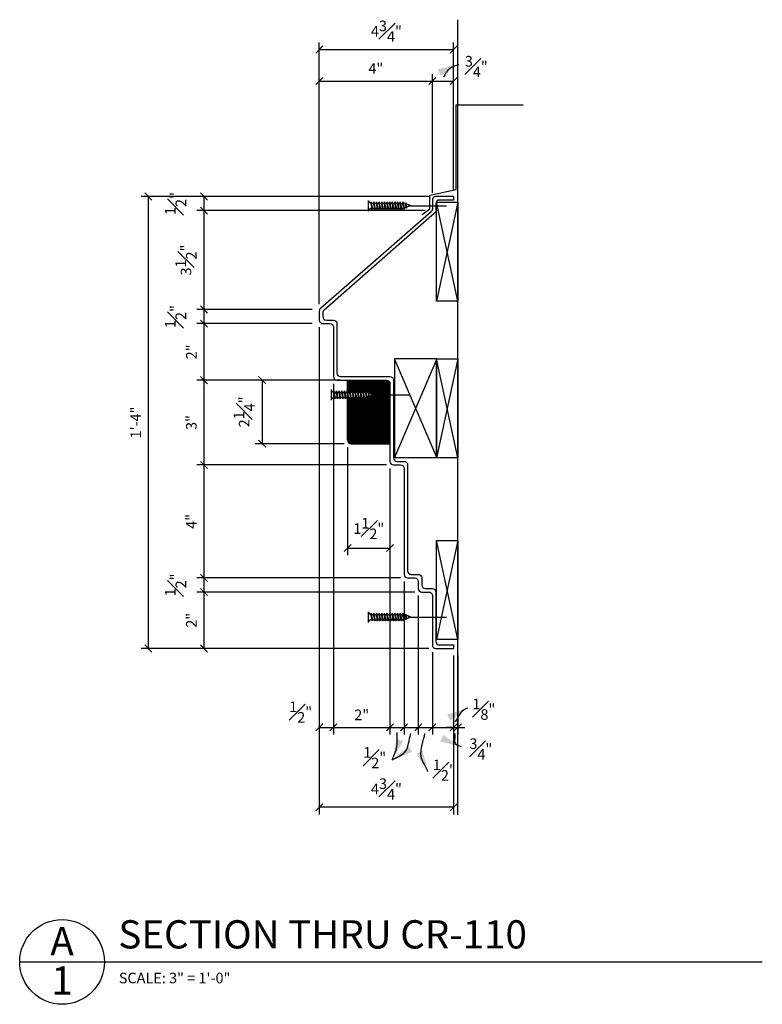
# Model space of a CAD drawing. Units: inches. Extents: x 10.6 to 36.9, y 51.3 to 86.2.
import ezdxf

# ---------------------------------------------------------------- set-up
doc = ezdxf.new("R2010")
doc.units = ezdxf.units.IN
doc.header["$MEASUREMENT"] = 0
doc.header["$PDMODE"] = 35
doc.layers.get('DEFPOINTS').update_dxf_attribs({"linetype": 'CONTINUOUS'})
for name, color, linetype in [('BACK', 7, 'CONTINUOUS'), ('CONNECTIONS', 1, 'CONTINUOUS'), ('DETAILS', 5, 'CONTINUOUS'), ('DIMS', 8, 'CONTINUOUS'), ('FIBERGLASS', 7, 'CONTINUOUS'), ('FINEDETAILS', 3, 'CONTINUOUS'), ('FRAMING', 4, 'CONTINUOUS'), ('TEXT', 8, 'CONTINUOUS')]:
    doc.layers.add(name, color=color, linetype=linetype)
doc.styles.add('DIMS', font='stylu.ttf')
doc.styles.add('NOTES', font='stylu.ttf', dxfattribs={"height": 0.375})
doc.styles.add('TITLES', font='swiss.ttf', dxfattribs={"height": 1})
doc.dimstyles.new('EDON', dxfattribs={"dimscale": 4, "dimtxt": 0.09375, "dimasz": 0.0625, "dimexe": 0.0625, "dimexo": 0.0625, "dimgap": 0.0625, "dimtad": 3, "dimdec": 4, "dimzin": 3, "dimdsep": 46, "dimlunit": 4, "dimtxsty": 'DIMS', "dimblk1": 'OBLIQUE', "dimblk2": 'OBLIQUE', "dimsah": 1, "dimcen": 0.0625, "dimclrd": 3, "dimclre": 3, "dimclrt": 256, "dimaunit": 1, "dimadec": 0, "dimazin": 0, "dimtfac": 1, "dimtdec": 4, "dimtmove": 2, "dimatfit": 3, "dimldrblk": 'OBLIQUE', "dimfxl": 0, "dimfrac": 1, "dimtolj": 1, "dimtzin": 0, "dimarcsym": 0})
doc.dimstyles.new('EDON$7', dxfattribs={"dimscale": 4, "dimtxt": 0.125, "dimasz": 0.1875, "dimexe": 0.1875, "dimexo": 0.0625, "dimgap": 0.0625, "dimtad": 3, "dimdec": 4, "dimzin": 3, "dimdsep": 46, "dimlunit": 4, "dimtxsty": 'DIMS', "dimcen": 0.0625, "dimclrd": 3, "dimclre": 3, "dimclrt": 256, "dimaunit": 1, "dimadec": 0, "dimazin": 0, "dimtfac": 1, "dimtdec": 4, "dimtmove": 2, "dimatfit": 3, "dimfxl": 0, "dimfrac": 1, "dimtolj": 1, "dimtzin": 0, "dimarcsym": 0})

# ---------------------------------------------------------------- blocks, each defined once
blk = doc.blocks.new('1-1-4SCREW')
at = {"layer": 'CONNECTIONS', "linetype": 'Continuous', "ltscale": 2}
for p, q in [((0, 0.188), (0, -0.188)), ((0.1, 0.136), (0.139, -0.136)), ((0.194, 0.136), (0.233, -0.136)), ((0.288, 0.136), (0.326, -0.136)), ((0.382, 0.136), (0.42, -0.136)), ((0.475, 0.136), (0.514, -0.136)), ((0.569, 0.136), (0.608, -0.136)), ((0.663, 0.136), (0.701, -0.136)), ((0.757, 0.136), (0.795, -0.136)), ((0.85, 0.136), (0.889, -0.136)), ((0.944, 0.136), (0.983, -0.136)), ((1.038, 0.136), (1.076, -0.136)), ((1.132, 0.136), (1.17, -0.136)), ((1.225, 0.136), (1.264, -0.136)), ((1.314, 0.074), (1.266, 0.094)), ((1.324, 0.103), (1.35, -0.083)), ((1.424, 0.03), (1.336, 0.066)), ((1.427, 0.038), (1.436, -0.028)), ((1.5, 0), (1.43, 0.028)), ((1.5, 0), (1.437, -0.025)), ((0.094, -0.094), (0.123, -0.094)), ((0.15, -0.094), (0.217, -0.094)), ((0.244, -0.094), (0.311, -0.094)), ((0.338, -0.094), (0.405, -0.094)), ((0.432, -0.094), (0.498, -0.094)), ((0.525, -0.094), (0.592, -0.094)), ((0.619, -0.094), (0.686, -0.094)), ((0.713, -0.094), (0.78, -0.094)), ((0.807, -0.094), (0.873, -0.094)), ((0.9, -0.094), (0.967, -0.094)), ((0.994, -0.094), (1.061, -0.094)), ((1.088, -0.094), (1.155, -0.094)), ((1.182, -0.094), (1.248, -0.094)), ((1.342, -0.063), (1.274, -0.09)), ((1.434, -0.026), (1.357, -0.057))]:
    blk.add_line(p, q, dxfattribs=at)
at = {"layer": 'CONNECTIONS', "ltscale": 2}
for p, q in [((0.087, 0.094), (0.1, 0.136)), ((0.114, 0.094), (0.1, 0.136)), ((0.114, 0.094), (0.181, 0.094)), ((0.181, 0.094), (0.194, 0.136)), ((0.207, 0.094), (0.194, 0.136)), ((0.207, 0.094), (0.274, 0.094)), ((0.274, 0.094), (0.288, 0.136)), ((0.301, 0.094), (0.288, 0.136)), ((0.301, 0.094), (0.368, 0.094)), ((0.368, 0.094), (0.382, 0.136)), ((0.395, 0.094), (0.382, 0.136)), ((0.395, 0.094), (0.462, 0.094)), ((0.462, 0.094), (0.475, 0.136)), ((0.489, 0.094), (0.475, 0.136)), ((0.489, 0.094), (0.556, 0.094)), ((0.556, 0.094), (0.569, 0.136)), ((0.582, 0.094), (0.569, 0.136)), ((0.582, 0.094), (0.649, 0.094)), ((0.649, 0.094), (0.663, 0.136)), ((0.676, 0.094), (0.663, 0.136)), ((0.676, 0.094), (0.743, 0.094)), ((0.743, 0.094), (0.757, 0.136)), ((0.77, 0.094), (0.757, 0.136)), ((0.77, 0.094), (0.837, 0.094)), ((0.837, 0.094), (0.85, 0.136)), ((0.864, 0.094), (0.85, 0.136)), ((0.864, 0.094), (0.931, 0.094)), ((0.931, 0.094), (0.944, 0.136)), ((0.957, 0.094), (0.944, 0.136)), ((0.957, 0.094), (1.024, 0.094)), ((1.024, 0.094), (1.038, 0.136)), ((1.051, 0.094), (1.038, 0.136)), ((1.051, 0.094), (1.118, 0.094)), ((1.118, 0.094), (1.132, 0.136)), ((1.145, 0.094), (1.132, 0.136)), ((1.145, 0.094), (1.266, 0.094)), ((1.212, 0.094), (1.225, 0.136)), ((1.239, 0.094), (1.225, 0.136)), ((1.314, 0.074), (1.324, 0.103)), ((1.324, 0.103), (1.336, 0.066)), ((1.427, 0.038), (1.424, 0.03)), ((1.427, 0.038), (1.43, 0.028)), ((0.123, -0.094), (0.139, -0.136)), ((0.139, -0.136), (0.15, -0.094)), ((0.217, -0.094), (0.233, -0.136)), ((0.233, -0.136), (0.244, -0.094)), ((0.311, -0.094), (0.326, -0.136)), ((0.326, -0.136), (0.338, -0.094)), ((0.405, -0.094), (0.42, -0.136)), ((0.42, -0.136), (0.432, -0.094)), ((0.498, -0.094), (0.514, -0.136)), ((0.514, -0.136), (0.525, -0.094)), ((0.592, -0.094), (0.608, -0.136)), ((0.608, -0.136), (0.619, -0.094)), ((0.686, -0.094), (0.701, -0.136)), ((0.701, -0.136), (0.713, -0.094)), ((0.78, -0.094), (0.795, -0.136)), ((0.795, -0.136), (0.807, -0.094)), ((0.873, -0.094), (0.889, -0.136)), ((0.889, -0.136), (0.9, -0.094)), ((0.967, -0.094), (0.983, -0.136)), ((0.983, -0.136), (0.994, -0.094)), ((1.061, -0.094), (1.076, -0.136)), ((1.076, -0.136), (1.088, -0.094)), ((1.155, -0.094), (1.17, -0.136)), ((1.17, -0.136), (1.182, -0.094)), ((1.248, -0.094), (1.264, -0.136)), ((1.264, -0.136), (1.275, -0.094)), ((1.342, -0.063), (1.35, -0.083)), ((1.35, -0.083), (1.357, -0.057)), ((1.434, -0.026), (1.436, -0.028)), ((1.436, -0.028), (1.437, -0.025))]:
    blk.add_line(p, q, dxfattribs=at)
at = {"layer": 'CONNECTIONS', "linetype": 'Continuous', "ltscale": 2}
for centre, start, end in [((0.124, 0.218), 193.8585, 253.1899), ((0.124, -0.218), 103.8585, 166.1415)]:
    blk.add_arc(centre, 0.128, start, end, dxfattribs=at)
at = {"layer": 'CONNECTIONS', "ltscale": 2}
for centre, radius, start, end in [((-0.482, -0.114), 0.606, 1.9423, 20.0915), ((0.943, 0.159), 0.832, 184.4909, 197.6834), ((-0.388, -0.114), 0.606, 1.9423, 20.0915), ((1.037, 0.159), 0.832, 184.4909, 197.6834), ((-0.294, -0.114), 0.606, 1.9423, 20.0915), ((1.13, 0.159), 0.832, 184.4909, 197.6834), ((-0.201, -0.114), 0.606, 1.9423, 20.0915), ((1.224, 0.159), 0.832, 184.4909, 197.6834), ((-0.107, -0.114), 0.606, 1.9423, 20.0915), ((1.318, 0.159), 0.832, 184.4909, 197.6834), ((-0.013, -0.114), 0.606, 1.9423, 20.0915), ((1.412, 0.159), 0.832, 184.4909, 197.6834), ((0.081, -0.114), 0.606, 1.9423, 20.0915), ((1.505, 0.159), 0.832, 184.4909, 197.6834), ((0.174, -0.114), 0.606, 1.9423, 20.0915), ((1.599, 0.159), 0.832, 184.4909, 197.6834), ((0.268, -0.114), 0.606, 1.9423, 20.0915), ((1.693, 0.159), 0.832, 184.4909, 197.6834), ((0.362, -0.114), 0.606, 1.9423, 20.0915), ((1.787, 0.159), 0.832, 184.4909, 197.6834), ((0.456, -0.114), 0.606, 1.9423, 20.0915), ((1.88, 0.159), 0.832, 184.4909, 197.6834), ((0.549, -0.114), 0.606, 1.9423, 20.0915), ((1.974, 0.159), 0.832, 184.4909, 197.6834), ((0.643, -0.114), 0.606, 1.9423, 20.0915), ((2.068, 0.159), 0.832, 184.4909, 197.6834), ((0.814, -0.1), 0.53, 3.9741, 19.174), ((1.761, 0.077), 0.426, 181.4925, 198.3558), ((1.034, -0.069), 0.402, 6.1285, 14.3388), ((2.491, 0.154), 1.069, 186.7361, 189.6196)]:
    blk.add_arc(centre, radius, start, end, dxfattribs=at)
blk = doc.blocks.new('_OBLIQUE')
at = {"layer": 'DIMS', "color": 6, "linetype": 'ByBlock', "ltscale": 12}
blk.add_line((-0.5, -0.5), (0.5, 0.5), dxfattribs=at)
blk = doc.blocks.new('*D179')
at = {"layer": 'DEFPOINTS', "color": 0, "ltscale": 4}
for p in [(25.374, 79.929), (15.199, 63.929), (25.374, 63.929)]:
    blk.add_point(p, dxfattribs=at)
at = {"layer": 'DIMS', "color": 3, "lineweight": -2, "ltscale": 4}
for p, q in [((25.124, 79.929), (14.949, 79.929)), ((15.199, 79.929), (15.199, 63.929)), ((25.124, 63.929), (14.949, 63.929))]:
    blk.add_line(p, q, dxfattribs=at)
at = {"layer": 'DIMS', "color": 3, "lineweight": -2, "ltscale": 4, "xscale": 0.25, "yscale": 0.25, "zscale": 0.25}
for p, rotation in [((15.199, 79.929), 90), ((15.199, 63.929), 270)]:
    blk.add_blockref('_OBLIQUE', p, dxfattribs=dict(at, rotation=rotation))
at = {"layer": 'DIMS', "ltscale": 4, "insert": (14.753, 71.929), "char_height": 0.375, "attachment_point": 5, "rotation": 90, "style": 'DIMS'}
blk.add_mtext('\\A1;1\'-4"', dxfattribs=at)
blk = doc.blocks.new('*D180')
at = {"layer": 'DEFPOINTS', "color": 0, "ltscale": 4}
for p in [(25.999, 85.132), (25.999, 79.929), (21.249, 75.873)]:
    blk.add_point(p, dxfattribs=at)
at = {"layer": 'DIMS', "color": 3, "lineweight": -2, "ltscale": 4}
for p, q in [((21.249, 76.123), (21.249, 85.382)), ((21.249, 85.132), (25.999, 85.132)), ((25.999, 80.179), (25.999, 85.382))]:
    blk.add_line(p, q, dxfattribs=at)
at = {"layer": 'DIMS', "color": 3, "lineweight": -2, "ltscale": 4, "xscale": 0.25, "yscale": 0.25, "zscale": 0.25, "rotation": 180}
blk.add_blockref('_OBLIQUE', (21.249, 85.132), dxfattribs=at)
at = {"layer": 'DIMS', "color": 3, "lineweight": -2, "ltscale": 4, "xscale": 0.25, "yscale": 0.25, "zscale": 0.25}
blk.add_blockref('_OBLIQUE', (25.999, 85.132), dxfattribs=at)
at = {"layer": 'DIMS', "ltscale": 4, "insert": (23.624, 85.78), "char_height": 0.375, "attachment_point": 5, "style": 'DIMS'}
blk.add_mtext('\\A1;4{\\H1.000000x;\\S3#4;}"', dxfattribs=at)
blk = doc.blocks.new('*D181')
at = {"layer": 'DEFPOINTS', "color": 0, "ltscale": 4}
for p in [(25.374, 79.929), (17.165, 79.429), (25.249, 79.429)]:
    blk.add_point(p, dxfattribs=at)
at = {"layer": 'DIMS', "color": 3, "lineweight": -2, "ltscale": 4}
for p, q in [((25.124, 79.929), (16.915, 79.929)), ((17.165, 79.929), (17.165, 79.429)), ((24.999, 79.429), (16.915, 79.429))]:
    blk.add_line(p, q, dxfattribs=at)
at = {"layer": 'DIMS', "color": 3, "lineweight": -2, "ltscale": 4, "xscale": 0.25, "yscale": 0.25, "zscale": 0.25}
for p, rotation in [((17.165, 79.929), 90), ((17.165, 79.429), 270)]:
    blk.add_blockref('_OBLIQUE', p, dxfattribs=dict(at, rotation=rotation))
at = {"layer": 'DIMS', "ltscale": 4, "insert": (16.163, 79.679), "char_height": 0.375, "attachment_point": 5, "rotation": 90, "style": 'DIMS'}
blk.add_mtext('\\A1;{\\H1.000000x;\\S1#2;}"', dxfattribs=at)
blk = doc.blocks.new('*D182')
at = {"layer": 'DEFPOINTS', "color": 0, "ltscale": 4}
for p in [(25.249, 79.429), (17.165, 75.929), (21.249, 75.929)]:
    blk.add_point(p, dxfattribs=at)
at = {"layer": 'DIMS', "color": 3, "lineweight": -2, "ltscale": 4}
for p, q in [((24.999, 79.429), (16.915, 79.429)), ((17.165, 79.429), (17.165, 75.929)), ((20.999, 75.929), (16.915, 75.929))]:
    blk.add_line(p, q, dxfattribs=at)
at = {"layer": 'DIMS', "color": 3, "lineweight": -2, "ltscale": 4, "xscale": 0.25, "yscale": 0.25, "zscale": 0.25}
for p, rotation in [((17.165, 79.429), 90), ((17.165, 75.929), 270)]:
    blk.add_blockref('_OBLIQUE', p, dxfattribs=dict(at, rotation=rotation))
at = {"layer": 'DIMS', "ltscale": 4, "insert": (16.532, 77.679), "char_height": 0.375, "attachment_point": 5, "rotation": 90, "style": 'DIMS'}
blk.add_mtext('\\A1;3{\\H1.000000x;\\S1#2;}"', dxfattribs=at)
blk = doc.blocks.new('*D183')
at = {"layer": 'DEFPOINTS', "color": 0, "ltscale": 4}
for p in [(21.249, 75.929), (17.165, 75.429), (21.249, 75.429)]:
    blk.add_point(p, dxfattribs=at)
at = {"layer": 'DIMS', "color": 3, "lineweight": -2, "ltscale": 4}
for p, q in [((20.999, 75.929), (16.915, 75.929)), ((17.165, 75.929), (17.165, 75.429)), ((20.999, 75.429), (16.915, 75.429))]:
    blk.add_line(p, q, dxfattribs=at)
at = {"layer": 'DIMS', "color": 3, "lineweight": -2, "ltscale": 4, "xscale": 0.25, "yscale": 0.25, "zscale": 0.25}
for p, rotation in [((17.165, 75.929), 90), ((17.165, 75.429), 270)]:
    blk.add_blockref('_OBLIQUE', p, dxfattribs=dict(at, rotation=rotation))
at = {"layer": 'DIMS', "ltscale": 4, "insert": (16.163, 75.679), "char_height": 0.375, "attachment_point": 5, "rotation": 90, "style": 'DIMS'}
blk.add_mtext('\\A1;{\\H1.000000x;\\S1#2;}"', dxfattribs=at)
blk = doc.blocks.new('*D184')
at = {"layer": 'DEFPOINTS', "color": 0, "ltscale": 4}
for p in [(21.249, 75.429), (17.165, 73.429), (21.874, 73.429)]:
    blk.add_point(p, dxfattribs=at)
at = {"layer": 'DIMS', "color": 3, "lineweight": -2, "ltscale": 4}
for p, q in [((20.999, 75.429), (16.915, 75.429)), ((17.165, 75.429), (17.165, 73.429)), ((21.624, 73.429), (16.915, 73.429))]:
    blk.add_line(p, q, dxfattribs=at)
at = {"layer": 'DIMS', "color": 3, "lineweight": -2, "ltscale": 4, "xscale": 0.25, "yscale": 0.25, "zscale": 0.25}
for p, rotation in [((17.165, 75.429), 90), ((17.165, 73.429), 270)]:
    blk.add_blockref('_OBLIQUE', p, dxfattribs=dict(at, rotation=rotation))
at = {"layer": 'DIMS', "ltscale": 4, "insert": (16.724, 74.429), "char_height": 0.375, "attachment_point": 5, "rotation": 90, "style": 'DIMS'}
blk.add_mtext('\\A1;2"', dxfattribs=at)
blk = doc.blocks.new('*D185')
at = {"layer": 'DEFPOINTS', "color": 0, "ltscale": 4}
for p in [(21.874, 73.429), (17.165, 70.429), (23.874, 70.429)]:
    blk.add_point(p, dxfattribs=at)
at = {"layer": 'DIMS', "color": 3, "lineweight": -2, "ltscale": 4}
for p, q in [((21.624, 73.429), (16.915, 73.429)), ((17.165, 73.429), (17.165, 70.429)), ((23.624, 70.429), (16.915, 70.429))]:
    blk.add_line(p, q, dxfattribs=at)
at = {"layer": 'DIMS', "color": 3, "lineweight": -2, "ltscale": 4, "xscale": 0.25, "yscale": 0.25, "zscale": 0.25}
for p, rotation in [((17.165, 73.429), 90), ((17.165, 70.429), 270)]:
    blk.add_blockref('_OBLIQUE', p, dxfattribs=dict(at, rotation=rotation))
at = {"layer": 'DIMS', "ltscale": 4, "insert": (16.721, 71.929), "char_height": 0.375, "attachment_point": 5, "rotation": 90, "style": 'DIMS'}
blk.add_mtext('\\A1;3"', dxfattribs=at)
blk = doc.blocks.new('*D186')
at = {"layer": 'DEFPOINTS', "color": 0, "ltscale": 4}
for p in [(23.874, 70.429), (17.165, 66.429), (24.374, 66.429)]:
    blk.add_point(p, dxfattribs=at)
at = {"layer": 'DIMS', "color": 3, "lineweight": -2, "ltscale": 4}
for p, q in [((23.624, 70.429), (16.915, 70.429)), ((17.165, 70.429), (17.165, 66.429)), ((24.124, 66.429), (16.915, 66.429))]:
    blk.add_line(p, q, dxfattribs=at)
at = {"layer": 'DIMS', "color": 3, "lineweight": -2, "ltscale": 4, "xscale": 0.25, "yscale": 0.25, "zscale": 0.25}
for p, rotation in [((17.165, 70.429), 90), ((17.165, 66.429), 270)]:
    blk.add_blockref('_OBLIQUE', p, dxfattribs=dict(at, rotation=rotation))
at = {"layer": 'DIMS', "ltscale": 4, "insert": (16.719, 68.429), "char_height": 0.375, "attachment_point": 5, "rotation": 90, "style": 'DIMS'}
blk.add_mtext('\\A1;4"', dxfattribs=at)
blk = doc.blocks.new('*D187')
at = {"layer": 'DEFPOINTS', "color": 0, "ltscale": 4}
for p in [(24.374, 66.429), (17.165, 65.929), (24.874, 65.929)]:
    blk.add_point(p, dxfattribs=at)
at = {"layer": 'DIMS', "color": 3, "lineweight": -2, "ltscale": 4}
for p, q in [((24.124, 66.429), (16.915, 66.429)), ((17.165, 66.429), (17.165, 65.929)), ((24.624, 65.929), (16.915, 65.929))]:
    blk.add_line(p, q, dxfattribs=at)
at = {"layer": 'DIMS', "color": 3, "lineweight": -2, "ltscale": 4, "xscale": 0.25, "yscale": 0.25, "zscale": 0.25}
for p, rotation in [((17.165, 66.429), 90), ((17.165, 65.929), 270)]:
    blk.add_blockref('_OBLIQUE', p, dxfattribs=dict(at, rotation=rotation))
at = {"layer": 'DIMS', "ltscale": 4, "insert": (16.163, 66.179), "char_height": 0.375, "attachment_point": 5, "rotation": 90, "style": 'DIMS'}
blk.add_mtext('\\A1;{\\H1.000000x;\\S1#2;}"', dxfattribs=at)
blk = doc.blocks.new('*D188')
at = {"layer": 'DEFPOINTS', "color": 0, "ltscale": 4}
for p in [(24.874, 65.929), (17.165, 63.929), (25.374, 63.929)]:
    blk.add_point(p, dxfattribs=at)
at = {"layer": 'DIMS', "color": 3, "lineweight": -2, "ltscale": 4}
for p, q in [((24.624, 65.929), (16.915, 65.929)), ((17.165, 65.929), (17.165, 63.929)), ((25.124, 63.929), (16.915, 63.929))]:
    blk.add_line(p, q, dxfattribs=at)
at = {"layer": 'DIMS', "color": 3, "lineweight": -2, "ltscale": 4, "xscale": 0.25, "yscale": 0.25, "zscale": 0.25}
for p, rotation in [((17.165, 65.929), 90), ((17.165, 63.929), 270)]:
    blk.add_blockref('_OBLIQUE', p, dxfattribs=dict(at, rotation=rotation))
at = {"layer": 'DIMS', "ltscale": 4, "insert": (16.724, 64.929), "char_height": 0.375, "attachment_point": 5, "rotation": 90, "style": 'DIMS'}
blk.add_mtext('\\A1;2"', dxfattribs=at)
blk = doc.blocks.new('*D189')
at = {"layer": 'DEFPOINTS', "color": 0, "ltscale": 4}
for p in [(21.249, 75.554), (21.749, 73.554), (21.749, 61.139)]:
    blk.add_point(p, dxfattribs=at)
at = {"layer": 'DIMS', "color": 3, "lineweight": -2, "ltscale": 4}
for p, q in [((21.249, 75.304), (21.249, 60.889)), ((21.749, 73.304), (21.749, 60.889)), ((21.249, 61.139), (21.749, 61.139))]:
    blk.add_line(p, q, dxfattribs=at)
at = {"layer": 'DIMS', "color": 3, "lineweight": -2, "ltscale": 4, "xscale": 0.25, "yscale": 0.25, "zscale": 0.25, "rotation": 180}
blk.add_blockref('_OBLIQUE', (21.249, 61.139), dxfattribs=at)
at = {"layer": 'DIMS', "color": 3, "lineweight": -2, "ltscale": 4, "xscale": 0.25, "yscale": 0.25, "zscale": 0.25}
blk.add_blockref('_OBLIQUE', (21.749, 61.139), dxfattribs=at)
at = {"layer": 'DIMS', "ltscale": 4, "insert": (20.589, 61.677), "char_height": 0.375, "attachment_point": 5, "style": 'DIMS'}
blk.add_mtext('\\A1;{\\H1.000000x;\\S1#2;}"', dxfattribs=at)
blk = doc.blocks.new('*D190')
at = {"layer": 'DEFPOINTS', "color": 0, "ltscale": 4}
for p in [(21.749, 73.554), (23.749, 70.554), (23.749, 61.139)]:
    blk.add_point(p, dxfattribs=at)
at = {"layer": 'DIMS', "color": 3, "lineweight": -2, "ltscale": 4}
for p, q in [((21.749, 73.304), (21.749, 60.889)), ((23.749, 70.304), (23.749, 60.889)), ((21.749, 61.139), (23.749, 61.139))]:
    blk.add_line(p, q, dxfattribs=at)
at = {"layer": 'DIMS', "color": 3, "lineweight": -2, "ltscale": 4, "xscale": 0.25, "yscale": 0.25, "zscale": 0.25, "rotation": 180}
blk.add_blockref('_OBLIQUE', (21.749, 61.139), dxfattribs=at)
at = {"layer": 'DIMS', "color": 3, "lineweight": -2, "ltscale": 4, "xscale": 0.25, "yscale": 0.25, "zscale": 0.25}
blk.add_blockref('_OBLIQUE', (23.749, 61.139), dxfattribs=at)
at = {"layer": 'DIMS', "ltscale": 4, "insert": (22.749, 61.58), "char_height": 0.375, "attachment_point": 5, "style": 'DIMS'}
blk.add_mtext('\\A1;2"', dxfattribs=at)
blk = doc.blocks.new('*D191')
at = {"layer": 'DEFPOINTS', "color": 0, "ltscale": 4}
for p in [(23.749, 70.554), (24.249, 66.554), (24.249, 61.139)]:
    blk.add_point(p, dxfattribs=at)
at = {"layer": 'DIMS', "color": 3, "lineweight": -2, "ltscale": 4}
for p, q in [((23.749, 70.304), (23.749, 60.889)), ((24.249, 66.304), (24.249, 60.889)), ((23.749, 61.139), (24.249, 61.139))]:
    blk.add_line(p, q, dxfattribs=at)
at = {"layer": 'DIMS', "color": 3, "lineweight": -2, "ltscale": 4, "xscale": 0.25, "yscale": 0.25, "zscale": 0.25, "rotation": 180}
blk.add_blockref('_OBLIQUE', (23.749, 61.139), dxfattribs=at)
at = {"layer": 'DIMS', "color": 3, "lineweight": -2, "ltscale": 4, "xscale": 0.25, "yscale": 0.25, "zscale": 0.25}
blk.add_blockref('_OBLIQUE', (24.249, 61.139), dxfattribs=at)
at = {"layer": 'DIMS', "ltscale": 4, "insert": (23.208, 60.065), "char_height": 0.375, "attachment_point": 5, "style": 'DIMS'}
blk.add_mtext('\\A1;{\\H1.000000x;\\S1#2;}"', dxfattribs=at)
blk = doc.blocks.new('*D192')
at = {"layer": 'DEFPOINTS', "color": 0, "ltscale": 4}
for p in [(24.249, 66.554), (24.749, 66.054), (24.749, 61.139)]:
    blk.add_point(p, dxfattribs=at)
at = {"layer": 'DIMS', "color": 3, "lineweight": -2, "ltscale": 4}
for p, q in [((24.249, 66.304), (24.249, 60.889)), ((24.749, 65.804), (24.749, 60.889)), ((24.249, 61.139), (24.749, 61.139))]:
    blk.add_line(p, q, dxfattribs=at)
at = {"layer": 'DIMS', "color": 3, "lineweight": -2, "ltscale": 4, "xscale": 0.25, "yscale": 0.25, "zscale": 0.25, "rotation": 180}
blk.add_blockref('_OBLIQUE', (24.249, 61.139), dxfattribs=at)
at = {"layer": 'DIMS', "color": 3, "lineweight": -2, "ltscale": 4, "xscale": 0.25, "yscale": 0.25, "zscale": 0.25}
blk.add_blockref('_OBLIQUE', (24.749, 61.139), dxfattribs=at)
at = {"layer": 'DIMS', "ltscale": 4, "insert": (23.208, 60.065), "char_height": 0.375, "attachment_point": 5, "style": 'DIMS'}
blk.add_mtext('\\A1;{\\H1.000000x;\\S1#2;}"', dxfattribs=at)
blk = doc.blocks.new('*D193')
at = {"layer": 'DEFPOINTS', "color": 0, "ltscale": 4}
for p in [(24.749, 66.054), (25.249, 64.054), (25.249, 61.139)]:
    blk.add_point(p, dxfattribs=at)
at = {"layer": 'DIMS', "color": 3, "lineweight": -2, "ltscale": 4}
for p, q in [((24.749, 65.804), (24.749, 60.889)), ((25.249, 63.804), (25.249, 60.889)), ((24.749, 61.139), (25.249, 61.139))]:
    blk.add_line(p, q, dxfattribs=at)
at = {"layer": 'DIMS', "color": 3, "lineweight": -2, "ltscale": 4, "xscale": 0.25, "yscale": 0.25, "zscale": 0.25, "rotation": 180}
blk.add_blockref('_OBLIQUE', (24.749, 61.139), dxfattribs=at)
at = {"layer": 'DIMS', "color": 3, "lineweight": -2, "ltscale": 4, "xscale": 0.25, "yscale": 0.25, "zscale": 0.25}
blk.add_blockref('_OBLIQUE', (25.249, 61.139), dxfattribs=at)
at = {"layer": 'DIMS', "ltscale": 4, "insert": (25.672, 59.623), "char_height": 0.375, "attachment_point": 5, "style": 'DIMS'}
blk.add_mtext('\\A1;{\\H1.000000x;\\S1#2;}"', dxfattribs=at)
blk = doc.blocks.new('*D194')
at = {"layer": 'DEFPOINTS', "color": 0, "ltscale": 4}
for p in [(25.249, 64.054), (25.999, 63.929), (25.999, 61.139)]:
    blk.add_point(p, dxfattribs=at)
at = {"layer": 'DIMS', "color": 3, "lineweight": -2, "ltscale": 4}
for p, q in [((25.249, 63.804), (25.249, 60.889)), ((25.999, 63.679), (25.999, 60.889)), ((25.249, 61.139), (25.999, 61.139))]:
    blk.add_line(p, q, dxfattribs=at)
at = {"layer": 'DIMS', "color": 3, "lineweight": -2, "ltscale": 4, "xscale": 0.25, "yscale": 0.25, "zscale": 0.25, "rotation": 180}
blk.add_blockref('_OBLIQUE', (25.249, 61.139), dxfattribs=at)
at = {"layer": 'DIMS', "color": 3, "lineweight": -2, "ltscale": 4, "xscale": 0.25, "yscale": 0.25, "zscale": 0.25}
blk.add_blockref('_OBLIQUE', (25.999, 61.139), dxfattribs=at)
at = {"layer": 'DIMS', "ltscale": 4, "insert": (26.965, 60.374), "char_height": 0.375, "attachment_point": 5, "style": 'DIMS'}
blk.add_mtext('\\A1;{\\H1.000000x;\\S3#4;}"', dxfattribs=at)
blk = doc.blocks.new('*D195')
at = {"layer": 'DEFPOINTS', "color": 0, "ltscale": 4}
for p in [(25.999, 63.929), (26.152, 63.929), (26.152, 61.139)]:
    blk.add_point(p, dxfattribs=at)
at = {"layer": 'DIMS', "color": 3, "lineweight": -2, "ltscale": 4}
for p, q in [((25.999, 63.679), (25.999, 60.889)), ((26.152, 63.679), (26.152, 60.889)), ((25.999, 61.139), (25.749, 61.139)), ((25.999, 61.139), (26.152, 61.139)), ((26.152, 61.139), (26.402, 61.139))]:
    blk.add_line(p, q, dxfattribs=at)
at = {"layer": 'DIMS', "color": 3, "lineweight": -2, "ltscale": 4, "xscale": 0.25, "yscale": 0.25, "zscale": 0.25}
blk.add_blockref('_OBLIQUE', (25.999, 61.139), dxfattribs=at)
at = {"layer": 'DIMS', "color": 3, "lineweight": -2, "ltscale": 4, "xscale": 0.25, "yscale": 0.25, "zscale": 0.25, "rotation": 180}
blk.add_blockref('_OBLIQUE', (26.152, 61.139), dxfattribs=at)
at = {"layer": 'DIMS', "ltscale": 4, "insert": (27.072, 61.779), "char_height": 0.375, "attachment_point": 5, "style": 'DIMS'}
blk.add_mtext('\\A1;{\\H1.000000x;\\S1#8;}"', dxfattribs=at)
blk = doc.blocks.new('*D196')
at = {"layer": 'DEFPOINTS', "color": 0, "ltscale": 4}
for p in [(21.249, 63.929), (25.999, 63.929), (21.249, 58.309)]:
    blk.add_point(p, dxfattribs=at)
at = {"layer": 'DIMS', "color": 3, "lineweight": -2, "ltscale": 4}
for p, q in [((21.249, 63.679), (21.249, 58.059)), ((25.999, 63.679), (25.999, 58.059)), ((25.999, 58.309), (21.249, 58.309))]:
    blk.add_line(p, q, dxfattribs=at)
at = {"layer": 'DIMS', "color": 3, "lineweight": -2, "ltscale": 4, "xscale": 0.25, "yscale": 0.25, "zscale": 0.25, "rotation": 180}
blk.add_blockref('_OBLIQUE', (21.249, 58.309), dxfattribs=at)
at = {"layer": 'DIMS', "color": 3, "lineweight": -2, "ltscale": 4, "xscale": 0.25, "yscale": 0.25, "zscale": 0.25}
blk.add_blockref('_OBLIQUE', (25.999, 58.309), dxfattribs=at)
at = {"layer": 'DIMS', "ltscale": 4, "insert": (23.624, 58.957), "char_height": 0.375, "attachment_point": 5, "style": 'DIMS'}
blk.add_mtext('\\A1;4{\\H1.000000x;\\S3#4;}"', dxfattribs=at)
blk = doc.blocks.new('*D197')
at = {"layer": 'DEFPOINTS', "color": 0, "ltscale": 4}
for p in [(25.249, 84.014), (25.249, 79.804), (21.249, 76.123)]:
    blk.add_point(p, dxfattribs=at)
at = {"layer": 'DIMS', "color": 3, "lineweight": -2, "ltscale": 4}
for p, q in [((21.249, 76.373), (21.249, 84.264)), ((21.249, 84.014), (25.249, 84.014)), ((25.249, 80.054), (25.249, 84.264))]:
    blk.add_line(p, q, dxfattribs=at)
at = {"layer": 'DIMS', "color": 3, "lineweight": -2, "ltscale": 4, "xscale": 0.25, "yscale": 0.25, "zscale": 0.25, "rotation": 180}
blk.add_blockref('_OBLIQUE', (21.249, 84.014), dxfattribs=at)
at = {"layer": 'DIMS', "color": 3, "lineweight": -2, "ltscale": 4, "xscale": 0.25, "yscale": 0.25, "zscale": 0.25}
blk.add_blockref('_OBLIQUE', (25.249, 84.014), dxfattribs=at)
at = {"layer": 'DIMS', "ltscale": 4, "insert": (23.249, 84.46), "char_height": 0.375, "attachment_point": 5, "style": 'DIMS'}
blk.add_mtext('\\A1;4"', dxfattribs=at)
blk = doc.blocks.new('*D198')
at = {"layer": 'DEFPOINTS', "color": 0, "ltscale": 4}
for p in [(25.999, 84.014), (25.999, 79.929), (25.249, 79.804)]:
    blk.add_point(p, dxfattribs=at)
at = {"layer": 'DIMS', "color": 3, "lineweight": -2, "ltscale": 4}
for p, q in [((25.249, 80.054), (25.249, 84.264)), ((25.249, 84.014), (25.999, 84.014)), ((25.999, 80.179), (25.999, 84.264))]:
    blk.add_line(p, q, dxfattribs=at)
at = {"layer": 'DIMS', "color": 3, "lineweight": -2, "ltscale": 4, "xscale": 0.25, "yscale": 0.25, "zscale": 0.25, "rotation": 180}
blk.add_blockref('_OBLIQUE', (25.249, 84.014), dxfattribs=at)
at = {"layer": 'DIMS', "color": 3, "lineweight": -2, "ltscale": 4, "xscale": 0.25, "yscale": 0.25, "zscale": 0.25}
blk.add_blockref('_OBLIQUE', (25.999, 84.014), dxfattribs=at)
at = {"layer": 'DIMS', "ltscale": 4, "insert": (26.805, 84.53), "char_height": 0.375, "attachment_point": 5, "style": 'DIMS'}
blk.add_mtext('\\A1;{\\H1.000000x;\\S3#4;}"', dxfattribs=at)
blk = doc.blocks.new('*D199')
at = {"layer": 'DEFPOINTS', "color": 0, "ltscale": 4}
for p in [(22.249, 73.429), (19.226, 71.179), (22.374, 71.179)]:
    blk.add_point(p, dxfattribs=at)
at = {"layer": 'DIMS', "color": 3, "lineweight": -2, "ltscale": 4}
for p, q in [((21.999, 73.429), (18.976, 73.429)), ((19.226, 73.429), (19.226, 71.179)), ((22.124, 71.179), (18.976, 71.179))]:
    blk.add_line(p, q, dxfattribs=at)
at = {"layer": 'DIMS', "color": 3, "lineweight": -2, "ltscale": 4, "xscale": 0.25, "yscale": 0.25, "zscale": 0.25}
for p, rotation in [((19.226, 73.429), 90), ((19.226, 71.179), 270)]:
    blk.add_blockref('_OBLIQUE', p, dxfattribs=dict(at, rotation=rotation))
at = {"layer": 'DIMS', "ltscale": 4, "insert": (18.591, 72.304), "char_height": 0.375, "attachment_point": 5, "rotation": 90, "style": 'DIMS'}
blk.add_mtext('\\A1;2{\\H1.000000x;\\S1#4;}"', dxfattribs=at)
blk = doc.blocks.new('*D200')
at = {"layer": 'DEFPOINTS', "color": 0, "ltscale": 4}
for p in [(22.249, 71.304), (23.749, 70.554), (23.749, 67.483)]:
    blk.add_point(p, dxfattribs=at)
at = {"layer": 'DIMS', "color": 3, "lineweight": -2, "ltscale": 4}
for p, q in [((22.249, 71.054), (22.249, 67.233)), ((23.749, 70.304), (23.749, 67.233)), ((22.249, 67.483), (23.749, 67.483))]:
    blk.add_line(p, q, dxfattribs=at)
at = {"layer": 'DIMS', "color": 3, "lineweight": -2, "ltscale": 4, "xscale": 0.25, "yscale": 0.25, "zscale": 0.25, "rotation": 180}
blk.add_blockref('_OBLIQUE', (22.249, 67.483), dxfattribs=at)
at = {"layer": 'DIMS', "color": 3, "lineweight": -2, "ltscale": 4, "xscale": 0.25, "yscale": 0.25, "zscale": 0.25}
blk.add_blockref('_OBLIQUE', (23.749, 67.483), dxfattribs=at)
at = {"layer": 'DIMS', "ltscale": 4, "insert": (22.999, 68.175), "char_height": 0.375, "attachment_point": 5, "style": 'DIMS'}
blk.add_mtext('\\A1;1{\\H1.000000x;\\S1#2;}"', dxfattribs=at)

msp = doc.modelspace()

# ---------------------------------------------------------------- hatches: boundary and pattern name
at = {"layer": 'FINEDETAILS', "ltscale": 4}
h = msp.add_hatch(dxfattribs=at)
h.set_pattern_fill('ANSI31', color=241, scale=0.25, style=0)
h.paths.add_polyline_path([(22.2488, 71.30435, 0.41421356), (22.3738, 71.17935), (23.7488, 71.17935), (23.7488, 72.90853), (23.16529, 72.90853), (23.10256, 72.88344), (23.09996, 72.87838, 0.00241422), (23.09956, 72.88224), (23.02236, 72.85136), (23.01531, 72.82584), (23.00773, 72.8455), (22.94192, 72.81918), (22.9291, 72.77276), (22.91362, 72.81478), (22.84696, 72.81478), (22.83535, 72.77276), (22.81987, 72.81478), (22.75321, 72.81478), (22.7416, 72.77276), (22.72612, 72.81478), (22.65946, 72.81478), (22.64785, 72.77276), (22.63237, 72.81478), (22.56571, 72.81478), (22.5541, 72.77276), (22.53862, 72.81478), (22.47196, 72.81478), (22.46035, 72.77276), (22.44487, 72.81478), (22.37821, 72.81478), (22.3666, 72.77276), (22.35112, 72.81478), (22.28446, 72.81478), (22.27285, 72.77276), (22.25737, 72.81478), (22.2488, 72.81478)])
h.paths.add_polyline_path([(22.98889, 73.01187), (23.00085, 72.97431), (23.08933, 72.93891), (23.0919, 72.94666), (23.09491, 72.93668), (23.16529, 72.90853), (23.7488, 72.90853), (23.7488, 73.30435, 0.41421356), (23.6238, 73.42935), (22.2488, 73.42935), (22.2488, 73.00228), (22.31461, 73.00228), (22.32804, 73.0443), (22.34147, 73.00228), (22.40836, 73.00228), (22.42179, 73.0443), (22.43522, 73.00228), (22.50211, 73.00228), (22.51554, 73.0443), (22.52897, 73.00228), (22.59586, 73.00228), (22.60929, 73.0443), (22.62272, 73.00228), (22.68961, 73.00228), (22.70304, 73.0443), (22.71647, 73.00228), (22.78336, 73.00228), (22.79679, 73.0443), (22.81022, 73.00228), (22.87711, 73.00228), (22.89054, 73.0443), (22.90397, 73.00228), (22.93092, 73.00228), (22.97961, 72.9828)])

# ---------------------------------------------------------------- linework, layer by layer
at = {"layer": 'BACK', "ltscale": 4}
for p, q in [((25.9988, 79.92935), (25.9988, 79.80435)), ((25.9988, 64.05435), (25.9988, 63.92935))]:
    msp.add_line(p, q, dxfattribs=at)
msp.add_lwpolyline([(25.9988, 79.80435), (25.4988, 79.80435, 0.41421356), (25.3738, 79.67935), (25.3738, 79.42935, -0.21627194), (25.33111, 79.33527), (21.41648, 75.90998, 0.21627194), (21.3738, 75.8159), (21.3738, 75.67935, 0.41421356), (21.4988, 75.55435), (21.7488, 75.55435, -0.41421356), (21.8738, 75.42935), (21.8738, 73.67935, 0.41421356), (21.9988, 73.55435), (23.7488, 73.55435, -0.41421356), (23.8738, 73.42935), (23.8738, 70.67935, 0.41421356), (23.9988, 70.55435), (24.2488, 70.55435, -0.41421356), (24.3738, 70.42935), (24.3738, 66.67935, 0.41421356), (24.4988, 66.55435), (24.7488, 66.55435, -0.41421356), (24.8738, 66.42935), (24.8738, 66.17935, 0.41421356), (24.9988, 66.05435), (25.2488, 66.05435, -0.41421356), (25.3738, 65.92935), (25.3738, 64.17935, 0.41421356), (25.4988, 64.05435), (25.9988, 64.05435)], format="xyb", dxfattribs=at)
at = {"layer": 'DETAILS', "ltscale": 2}
msp.add_line((10.64732, 52.83484), (36.92461, 52.83484), dxfattribs=at)
msp.add_circle((12.14732, 52.83484), 1.5, dxfattribs=at)
at = {"layer": 'DIMS', "ltscale": 4}
msp.add_line((26.15187, 58.04507), (26.15187, 86.18784), dxfattribs=at)
msp.add_lwpolyline([(24.88955, 79.28969), (25.16276, 79.49719), (25.16276, 79.97773), (26.09164, 80.17431), (26.09164, 83.17431), (28.46303, 83.17431)], dxfattribs=at)
at = {"layer": 'FIBERGLASS', "color": 1, "ltscale": 4}
for p, q in [((22.2488, 71.30435), (22.2488, 73.42935)), ((22.3738, 71.17935), (23.7488, 71.17935))]:
    msp.add_line(p, q, dxfattribs=at)
at = {"layer": 'FIBERGLASS', "color": 5, "ltscale": 4}
msp.add_lwpolyline([(25.9988, 79.92935), (25.3738, 79.92935, 0.41421356), (25.2488, 79.80435), (25.2488, 79.48607, -0.21627194), (25.20611, 79.392), (21.29148, 75.9667, 0.21627194), (21.2488, 75.87263), (21.2488, 75.55435, 0.41421356), (21.3738, 75.42935), (21.6238, 75.42935, -0.41421356), (21.7488, 75.30435), (21.7488, 73.55435, 0.41421356), (21.8738, 73.42935), (23.6238, 73.42935, -0.41421356), (23.7488, 73.30435), (23.7488, 70.55435, 0.41421356), (23.8738, 70.42935), (24.1238, 70.42935, -0.41421356), (24.2488, 70.30435), (24.2488, 66.55435, 0.41421356), (24.3738, 66.42935), (24.6238, 66.42935, -0.41421356), (24.7488, 66.30435), (24.7488, 66.05435, 0.41421356), (24.8738, 65.92935), (25.1238, 65.92935, -0.41421356), (25.2488, 65.80435), (25.2488, 64.05435, 0.41421356), (25.3738, 63.92935), (25.9988, 63.92935)], format="xyb", dxfattribs=at)
at = {"layer": 'FIBERGLASS', "color": 1, "ltscale": 4}
msp.add_arc((22.3738, 71.30435), 0.125, 180, 270, dxfattribs=at)
at = {"layer": 'FRAMING', "ltscale": 4}
for p, q in [((24.48295, 79.60366), (25.7499, 79.60366)), ((23.16529, 72.90853), (24.43224, 72.90853)), ((24.48295, 65.0421), (25.7499, 65.0421))]:
    msp.add_line(p, q, dxfattribs=at)
for points in [[(26.15187, 76.22907), (25.40187, 76.22907), (25.40187, 79.72907), (26.15187, 79.72907), (26.15187, 76.22907), (25.40187, 79.72907), (26.15187, 79.72907), (25.40187, 76.22907)], [(25.40964, 74.1859), (23.90964, 74.1859), (23.90964, 70.6859), (25.40964, 70.6859), (25.40964, 74.1859), (23.90964, 70.6859), (25.40964, 70.6859), (23.90964, 74.1859)], [(26.15187, 70.68445), (25.40187, 70.68445), (25.40187, 74.18445), (26.15187, 74.18445), (26.15187, 70.68445), (25.40187, 74.18445), (26.15187, 74.18445), (25.40187, 70.68445)], [(26.15187, 64.25191), (25.40187, 64.25191), (25.40187, 67.75191), (26.15187, 67.75191), (26.15187, 64.25191), (25.40187, 67.75191), (26.15187, 67.75191), (25.40187, 64.25191)]]:
    msp.add_lwpolyline(points, dxfattribs=at)

# ---------------------------------------------------------------- block references
for p in [(22.98295, 79.60366), (21.66529, 72.90853), (22.98295, 65.0421)]:
    msp.add_blockref('1-1-4SCREW', p, dxfattribs=at)

# ---------------------------------------------------------------- texts
at = {"layer": 'TEXT', "ltscale": 2}
for s, insert, char_height, width, attachment_point, style in [('{A}', (12.14644, 54.07071), 1, 0.9502, 2, 'TITLES'), ('SECTION THRU CR-110', (14.13846, 54.31084), 1, 22.9375, 1, 'TITLES'), ('1', (12.14644, 52.67593), 1, 0.4375, 2, 'TITLES'), ('{SCALE: 3" = 1\'-0"}', (14.15498, 52.45299), 0.375, 5.7361698, 1, 'NOTES')]:
    msp.add_mtext(s, dxfattribs=dict(at, insert=insert, char_height=char_height, width=width, attachment_point=attachment_point, style=style))

# ---------------------------------------------------------------- dimensions: what is measured, and where the dimension line sits
at = {"layer": 'DIMS', "ltscale": 4}
for base, p1, p2, picture, middle in [((25.9988, 85.13189), (21.2488, 75.87263), (25.9988, 79.92935), '*D180', (23.6238, 85.77981)), ((25.2488, 84.01383), (21.2488, 76.12263), (25.2488, 79.80435), '*D197', (23.2488, 84.4597)), ((23.7488, 61.13885), (21.7488, 73.55435), (23.7488, 70.55435), '*D190', (22.7488, 61.58005)), ((21.2488, 58.30906), (25.9988, 63.92935), (21.2488, 63.92935), '*D196', (23.6238, 58.95699))]:
    dim = msp.add_linear_dim(base=base, p1=p1, p2=p2, dimstyle='EDON', dxfattribs=at)
    dim.commit()
    dim.dimension.update_dxf_attribs({"geometry": picture, "text_midpoint": middle})
for base, p1, p2, picture, middle in [((25.9988, 84.01383), (25.2488, 79.80435), (25.9988, 79.92935), '*D198', (26.80521, 84.52986)), ((21.7488, 61.13885), (21.2488, 75.55435), (21.7488, 73.55435), '*D189', (20.58878, 61.67727)), ((23.7488, 67.48267), (22.2488, 71.30435), (23.7488, 70.55435), '*D200', (22.9988, 68.17483)), ((24.2488, 61.13885), (23.7488, 70.55435), (24.2488, 66.55435), '*D191', (23.20766, 60.06495)), ((24.7488, 61.13885), (24.2488, 66.55435), (24.7488, 66.05435), '*D192', (23.20766, 60.06495)), ((25.2488, 61.13885), (24.7488, 66.05435), (25.2488, 64.05435), '*D193', (25.67184, 59.62321)), ((25.9988, 61.13885), (25.2488, 64.05435), (25.9988, 63.92935), '*D194', (26.96471, 60.37416)), ((26.15187, 61.13885), (25.9988, 63.92935), (26.15187, 63.92935), '*D195', (27.07159, 61.77949))]:
    dim = msp.add_linear_dim(base=base, p1=p1, p2=p2, dimstyle='EDON', dxfattribs=at)
    dim.commit()
    dim.dimension.update_dxf_attribs({"geometry": picture, "text_midpoint": middle, "dimtype": 160})
for base, p1, p2, picture, middle in [((17.1649, 79.42935), (25.3738, 79.92935), (25.2488, 79.42935), '*D181', (16.16325, 79.67935)), ((15.19886, 63.92935), (25.3738, 79.92935), (25.3738, 63.92935), '*D179', (14.75298, 71.92935)), ((17.1649, 75.92935), (25.2488, 79.42935), (21.2488, 75.92935), '*D182', (16.53152, 77.67935)), ((17.1649, 75.42935), (21.2488, 75.92935), (21.2488, 75.42935), '*D183', (16.16325, 75.67935)), ((17.1649, 73.42935), (21.2488, 75.42935), (21.8738, 73.42935), '*D184', (16.72369, 74.42935)), ((17.1649, 70.42935), (21.8738, 73.42935), (23.8738, 70.42935), '*D185', (16.72067, 71.92935)), ((19.22591, 71.17935), (22.2488, 73.42935), (22.3738, 71.17935), '*D199', (18.59089, 72.30435)), ((17.1649, 66.42935), (23.8738, 70.42935), (24.3738, 66.42935), '*D186', (16.71902, 68.42935)), ((17.1649, 65.92935), (24.3738, 66.42935), (24.8738, 65.92935), '*D187', (16.16325, 66.17935)), ((17.1649, 63.92935), (24.8738, 65.92935), (25.3738, 63.92935), '*D188', (16.72369, 64.92935))]:
    dim = msp.add_linear_dim(base=base, p1=p1, p2=p2, angle=90, dimstyle='EDON', dxfattribs=at)
    dim.commit()
    dim.dimension.update_dxf_attribs({"geometry": picture, "text_midpoint": middle})

# ---------------------------------------------------------------- leaders
at = {"layer": 'DIMS', "ltscale": 4, "path_type": 1}
for points in [[(26.18832, 84.59168), (25.86173, 84.46475), (25.644, 84.1565)], [(26.5006, 61.82083), (26.3459, 61.74353), (26.0586, 61.33493)], [(23.82647, 59.98764), (23.98117, 60.3852), (24.00327, 60.95945)], [(23.82647, 59.98764), (24.26847, 60.25268), (24.48948, 60.91528)], [(25.09724, 59.568), (24.85413, 60.12016), (24.98673, 60.92632)], [(26.26855, 60.45146), (26.09175, 60.52877), (26.0586, 60.91528)]]:
    msp.add_leader(points, dimstyle='EDON$7', override={"dimgap": 0.0625, "dimtad": 0}, dxfattribs=at)

doc.saveas('drawing.dxf')
